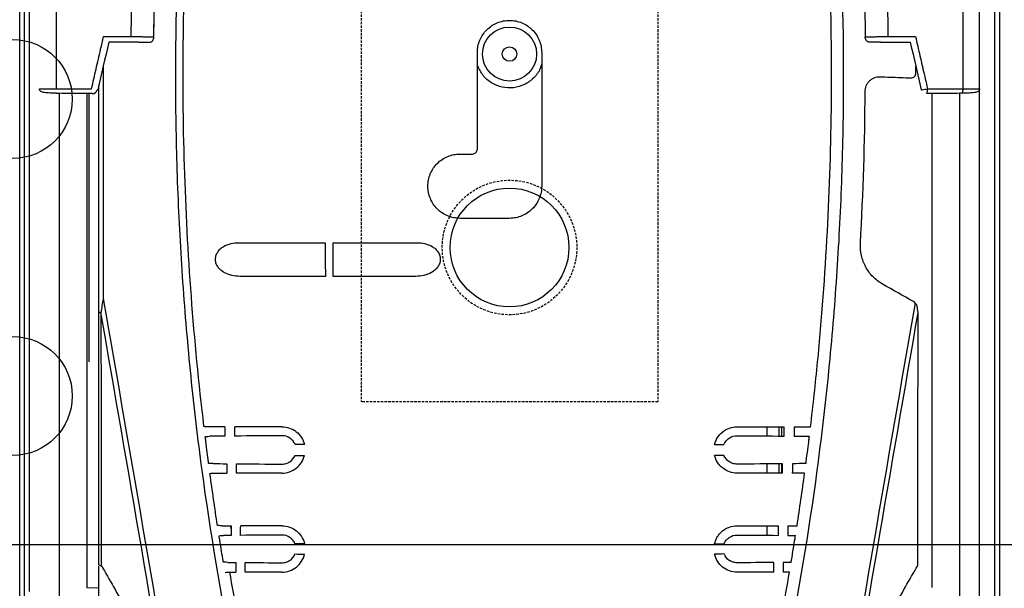
# Model space of a CAD drawing. Units: millimetres. Extents: x -3402 to 8400, y 0 to 6290.
# Drawn here: x 1625 to 1725, y 3971 to 4029 of the extents above; entities that cross this region are included whole.
import ezdxf
from ezdxf.enums import TextEntityAlignment as Align

# ---------------------------------------------------------------- set-up
doc = ezdxf.new("R2010")
doc.units = ezdxf.units.MM
doc.header["$MEASUREMENT"] = 0
doc.linetypes.add('DASHED2', pattern=[0.375, 0.25, -0.125])
for name, color, linetype, lineweight in [('2DE_OBJ_LAMEL-APP', 130, 'Continuous', 25), ('2DE_OBJ_Lamel-DISTR', 255, 'Continuous', 18), ('2DE_TXTNUM', 11, 'Continuous', 9)]:
    doc.layers.add(name, color=color, linetype=linetype, lineweight=lineweight)
doc.layers.add('2DE_TXTPAR', color=41, linetype='Continuous')
doc.layers.add('Zaciski', color=30, linetype='DASHED2')
doc.layers.add('LAM_MONT', color=1, linetype='Continuous', plot=False)
doc.styles.add('CP_ATTR', font='ARIAL.TTF')
doc.styles.add('CP_ELATT', font='ARIAL.TTF')

# ---------------------------------------------------------------- blocks, each defined once
blk = doc.blocks.new('LML_73_81005_01')
at = {"layer": 'LAM_MONT'}
blk.add_circle((0, 0), 6, dxfattribs=at)
blk = doc.blocks.new('2dlam_73-81005-07_5v16m4c')
at = {"layer": 'LAM_MONT'}
blk.add_lwpolyline([(-0.015, 55), (506.985, 55), (506.985, 115), (-0.015, 115)], close=True, dxfattribs=at)
blk.add_blockref('LML_73_81005_01', (253.485, 85))
at = {"linetype": 'ByBlock', "style": 'CP_ATTR', "flags": 9}
for tag, p in [('NUMBER', (0.583, -129.399)), ('GROUP', (0.583, -129.4)), ('ARTICLE', (0.583, -129.401)), ('ORDER-NO', (0.583, -129.403)), ('PRODUCER', (0.583, -129.404)), ('NAME', (0.583, -129.397)), ('TAG', (0.588, -129.397)), ('CHARACTER', (0.588, -129.401)), ('POWER', (0.589, -129.403)), ('VOLTAGE', (0.589, -129.404)), ('OTHER', (0.59, -129.399))]:
    blk.add_attdef(tag, text='', height=0.0005, dxfattribs=at).set_placement(p, align=Align.MIDDLE_LEFT)
blk = doc.blocks.new('2dlam_73-81661-07_jvt4jf')
at = {"layer": 'LAM_MONT'}
for centre in [(130, -387.369), (130, -417.369)]:
    blk.add_circle(centre, 6, dxfattribs=at)
at = {"linetype": 'ByBlock', "style": 'CP_ATTR', "flags": 9}
for tag, p in [('NAME', (-0.092, -0.018)), ('NUMBER', (-0.092, -0.018)), ('GROUP', (-0.092, -0.018)), ('ARTICLE', (-0.092, -0.018)), ('TEMPERATURE', (-0.092, -0.018)), ('FLOW', (-0.092, -0.018)), ('CHARACTER', (-0.092, -0.018)), ('PRODUCT-TYPE', (-0.092, -0.019)), ('ORDER-NO', (-0.092, -0.019)), ('PRODUCER', (-0.092, -0.019)), ('PN', (-0.091, -0.018)), ('OTHER', (-0.091, -0.018)), ('DN', (-0.091, -0.019)), ('VOLTAGE', (-0.091, -0.019)), ('POWER', (-0.091, -0.019))]:
    blk.add_attdef(tag, text='', height=0.00005, dxfattribs=at).set_placement(p, align=Align.MIDDLE_LEFT)
blk = doc.blocks.new('2dapa_ars26v_apa-04_f6pa639')
for p, q in [((49.5, 276.878), (49.5, -240.122)), ((-49, -85.658), (-49, 89.247)), ((49, 89.247), (49, -85.651)), ((47.5, -35.516), (47.5, 83.978)), ((-45.828, 82.884), (-45.828, 16.044)), ((45.827, 16.044), (45.827, 82.884)), ((-48.5, -34.751), (-48.5, 74.342)), ((-49.5, -55.122), (-49.5, 54.878)), ((49.5, 54.878), (49.5, -55.122)), ((-35.945, 21.244), (-35.885, 25.652)), ((-47.5, 16.044), (-42.239, 16.044)), ((42.239, 16.044), (47.5, 16.044)), ((-45.5, 15.576), (-45.5, -36.679)), ((-42.164, 15.544), (-44.458, 15.544)), ((-42.7, 15.544), (-42.7, -34.399)), ((-42.5, 15.544), (-42.5, -11.539)), ((44.458, 15.544), (42.163, 15.544)), ((42.7, -34.35), (42.7, 15.544)), ((45.5, -36.679), (45.5, 15.576)), ((26.027, -19.039), (26.027, -18.113)), ((27.221, -18.113), (27.221, -19.048)), ((27.477, -18.113), (27.477, -19.05)), ((26.027, -22.797), (26.027, -21.864)), ((27.221, -21.855), (27.221, -22.797)), ((27.477, -21.853), (27.477, -22.797)), ((26.027, -29.072), (26.027, -28.113)), ((-41.5, -34.402), (-42.7, -34.399))]:
    blk.add_line(p, q)
for radius in [2.732, 0.733]:
    blk.add_circle((0, 19.542), radius)
for centre, radius, start, end in [((-42.164, 16.043), 0.5, 270.00706, 346.96649), ((41.05, 20.508), 4.62, 277.7907, 284.90828), ((41.354, 15.921), 0.894, 334.98562, 7.85742), ((44.198, 15.985), 1.63, 345.8761, 2.04545), ((47, 16.044), 0.5, 344.74691, 0), ((-41.324, -6.244), 0.32, 236.70399, 274.83136), ((-41.291, -31.718), 0.413, 239.60306, 275.22522)]:
    blk.add_arc(centre, radius, start, end)
for points, knots in [([(-38.233, 21.31), (-38.218, 22.454), (-38.203, 23.599), (-38.187, 24.743), (-38.115, 30.076), (-38.043, 35.409), (-37.972, 40.742), (-37.779, 55.053), (-37.586, 69.364), (-37.393, 83.676)], [0.00056632, 0.00056632, 0.00056632, 0.00056632, 0.004, 0.004, 0.004, 0.02, 0.02, 0.02, 0.06293794, 0.06293794, 0.06293794, 0.06293794]), ([(37.393, 83.676), (37.411, 82.342), (37.429, 81.009), (37.447, 79.676), (37.519, 74.343), (37.59, 69.01), (37.662, 63.678), (37.853, 49.555), (38.043, 35.432), (38.233, 21.31)], [0, 0, 0, 0, 0.004, 0.004, 0.004, 0.02, 0.02, 0.02, 0.06237162, 0.06237162, 0.06237162, 0.06237162]), ([(35.595, 47.299), (35.684, 40.639), (35.773, 33.978), (35.863, 27.317), (35.89, 25.294), (35.917, 23.27), (35.944, 21.246)], [0, 0, 0, 0, 0.01998391, 0.01998391, 0.01998391, 0.02605544, 0.02605544, 0.02605544, 0.02605544]), ([(-27.936, -41.276), (-29.179, -35.042), (-30.222, -28.777), (-31.489, -19.331), (-31.862, -16.173), (-32.506, -9.851), (-32.778, -6.686), (-33.221, -0.349), (-33.393, 2.823), (-33.635, 9.176), (-33.705, 12.355), (-33.766, 21.886), (-33.604, 28.238), (-33.241, 34.586)], [0, 0, 0, 0, 0.25, 0.25, 0.375, 0.375, 0.5, 0.5, 0.625, 0.625, 0.75, 0.75, 1, 1, 1, 1]), ([(-30.878, -18.075), (-31.397, -13.709), (-31.823, -9.334), (-32.48, -0.564), (-32.711, 3.827), (-32.982, 12.617), (-33.02, 17.014), (-32.903, 25.808), (-32.748, 30.204), (-32.496, 34.594)], [0, 0, 0, 0, 0.25, 0.25, 0.5, 0.5, 0.75, 0.75, 1, 1, 1, 1]), ([(33.241, 34.586), (33.604, 28.238), (33.765, 21.886), (33.705, 12.353), (33.634, 9.173), (33.392, 2.822), (33.221, -0.35), (32.778, -6.687), (32.506, -9.852), (31.861, -16.175), (31.489, -19.333), (30.222, -28.778), (29.178, -35.042), (27.936, -41.276)], [0, 0, 0, 0, 0.25, 0.25, 0.375, 0.375, 0.5, 0.5, 0.625, 0.625, 0.75, 0.75, 1, 1, 1, 1]), ([(30.422, -18.114), (30.682, -15.93), (30.921, -13.744), (31.347, -9.367), (31.536, -7.176), (32.03, -0.597), (32.263, 3.795), (32.671, 16.985), (32.555, 25.787), (32.05, 34.571)], [0, 0, 0, 0, 0.125, 0.125, 0.25, 0.25, 0.5, 0.5, 1, 1, 1, 1]), ([(-3.25, 19.694), (-3.25, 19.909), (-3.229, 20.12), (-3.147, 20.535), (-3.084, 20.742), (-2.921, 21.135), (-2.821, 21.322), (-2.585, 21.675), (-2.448, 21.843), (-2.148, 22.142), (-1.985, 22.277), (-1.629, 22.515), (-1.44, 22.616), (-1.049, 22.778), (-0.844, 22.84), (-0.425, 22.924), (-0.214, 22.944), (0.21, 22.944), (0.425, 22.923), (0.842, 22.841), (1.044, 22.779), (1.438, 22.617), (1.628, 22.515), (1.98, 22.28), (2.145, 22.146), (2.448, 21.843), (2.583, 21.678), (2.818, 21.326), (2.92, 21.136), (3.083, 20.743), (3.145, 20.54), (3.228, 20.124), (3.25, 19.909), (3.25, 19.694)], [0, 0, 0, 0, 0.0625, 0.0625, 0.125, 0.125, 0.1875, 0.1875, 0.25, 0.25, 0.3125, 0.3125, 0.375, 0.375, 0.4375, 0.4375, 0.5, 0.5, 0.5625, 0.5625, 0.625, 0.625, 0.6875, 0.6875, 0.75, 0.75, 0.8125, 0.8125, 0.875, 0.875, 0.9375, 0.9375, 1, 1, 1, 1]), ([(-42.239, 16.044), (-42.086, 16.705), (-41.933, 17.365), (-41.781, 18.026), (-41.628, 18.687), (-41.475, 19.348), (-41.322, 20.009), (-41.222, 20.443), (-41.121, 20.876), (-41.021, 21.31)], [0, 0, 0, 0, 0.002036375, 0.002036375, 0.002036375, 0.004072751, 0.004072751, 0.004072751, 0.005408464, 0.005408464, 0.005408464, 0.005408464]), ([(-41.021, 21.31), (-40.864, 21.31), (-40.708, 21.31), (-40.551, 21.31), (-39.779, 21.31), (-39.006, 21.31), (-38.233, 21.31)], [0, 0, 0, 0, 0.000475416, 0.000475416, 0.000475416, 0.002816171, 0.002816171, 0.002816171, 0.002816171]), ([(-38.233, 21.31), (-38.094, 21.309), (-37.955, 21.309), (-37.678, 21.307), (-37.538, 21.305), (-37.271, 21.302), (-37.142, 21.3), (-36.895, 21.296), (-36.779, 21.294), (-36.567, 21.289), (-36.469, 21.287), (-36.297, 21.282), (-36.224, 21.279), (-36.102, 21.273), (-36.053, 21.271), (-35.986, 21.265), (-35.967, 21.262), (-35.962, 21.259)], [0, 0, 0, 0, 0.125, 0.125, 0.25, 0.25, 0.375, 0.375, 0.5, 0.5, 0.625, 0.625, 0.75, 0.75, 0.875, 0.875, 1, 1, 1, 1]), ([(-36.429, 20.74), (-36.348, 20.74), (-36.271, 20.76), (-36.143, 20.826), (-36.093, 20.871), (-35.975, 21.018), (-35.942, 21.132), (-35.945, 21.246)], [0, 0, 0, 0, 0.25, 0.25, 0.5, 0.5, 1, 1, 1, 1]), ([(36.428, 20.74), (36.347, 20.74), (36.271, 20.76), (36.143, 20.826), (36.092, 20.871), (35.975, 21.018), (35.942, 21.132), (35.944, 21.246)], [0, 0, 0, 0, 0.25, 0.25, 0.5, 0.5, 1, 1, 1, 1]), ([(35.962, 21.259), (35.967, 21.262), (35.986, 21.265), (36.054, 21.271), (36.101, 21.273), (36.285, 21.282), (36.459, 21.287), (36.779, 21.294), (36.894, 21.296), (37.139, 21.3), (37.271, 21.302), (37.67, 21.307), (37.955, 21.309), (38.233, 21.31)], [0, 0, 0, 0, 0.125, 0.125, 0.25, 0.25, 0.5, 0.5, 0.625, 0.625, 0.75, 0.75, 1, 1, 1, 1]), ([(38.233, 21.31), (39.006, 21.31), (39.779, 21.31), (40.551, 21.31), (40.707, 21.31), (40.864, 21.31), (41.021, 21.31)], [0, 0, 0, 0, 0.002340753, 0.002340753, 0.002340753, 0.002816147, 0.002816147, 0.002816147, 0.002816147]), ([(41.021, 21.31), (41.096, 20.985), (41.171, 20.661), (41.246, 20.336), (41.396, 19.687), (41.546, 19.038), (41.696, 18.389), (41.724, 18.268), (41.752, 18.147), (41.78, 18.026), (41.933, 17.365), (42.086, 16.705), (42.239, 16.044)], [0, 0, 0, 0, 0.001, 0.001, 0.001, 0.003, 0.003, 0.003, 0.003372089, 0.003372089, 0.003372089, 0.005408464, 0.005408464, 0.005408464, 0.005408464]), ([(-41.069, 18.28), (-41.069, 16.706), (-41.069, 8.889), (-41.069, 1.072), (-41.069, -5.17)], [0, 0, 0, 0, 0.2013232, 1, 1, 1, 1]), ([(3.218, 18.507), (3.184, 18.364), (3.061, 17.845), (2.473, 17.097), (1.54, 16.405), (0.411, 16.075), (-0.761, 16.133), (-1.841, 16.579), (-2.734, 17.344), (-3.058, 18.038), (-3.219, 18.381)], [0, 0, 0, 0, 0.0520346, 0.1879297, 0.3237786, 0.4596029, 0.5954313, 0.731289, 0.867189, 1, 1, 1, 1]), ([(35.935, 15.749), (35.936, 15.949), (35.974, 16.145), (36.085, 16.421), (36.131, 16.508), (36.238, 16.673), (36.301, 16.751), (36.44, 16.891), (36.515, 16.953), (36.68, 17.063), (36.768, 17.109), (37.041, 17.218), (37.24, 17.253), (37.438, 17.246)], [0, 0, 0, 0, 0.25, 0.25, 0.375, 0.375, 0.5, 0.5, 0.625, 0.625, 0.75, 0.75, 1, 1, 1, 1]), ([(37.438, 17.246), (37.768, 17.235), (38.099, 17.224), (38.429, 17.212), (39.142, 17.188), (39.855, 17.162), (40.567, 17.136)], [0, 0, 0, 0, 0.001000001, 0.001000001, 0.001000001, 0.00315817, 0.00315817, 0.00315817, 0.00315817]), ([(40.567, 17.136), (40.7, 17.131), (40.831, 17.184), (41.016, 17.371), (41.068, 17.503), (41.068, 17.636)], [0, 0, 0, 0, 0.5, 0.5, 1, 1, 1, 1]), ([(-45.779, 15.588), (-46.011, 15.59), (-46.231, 15.595), (-46.642, 15.614), (-46.825, 15.628), (-47.136, 15.673), (-47.26, 15.703), (-47.394, 15.777), (-47.429, 15.805), (-47.466, 15.864), (-47.476, 15.887), (-47.487, 15.93), (-47.49, 15.946), (-47.495, 15.987), (-47.496, 16.014), (-47.497, 16.044)], [0, 0, 0, 0, 0.25, 0.25, 0.5, 0.5, 0.75, 0.75, 0.875, 0.875, 0.9375, 0.9375, 0.96875, 0.96875, 1, 1, 1, 1]), ([(-41.677, 15.931), (-41.668, 15.931), (-41.659, 15.931), (-41.65, 15.931), (-41.637, 15.931), (-41.624, 15.931), (-41.611, 15.931)], [0, 0, 0, 0, 0.001, 0.001, 0.001, 0.00245859, 0.00245859, 0.00245859, 0.00245859]), ([(41.61, 15.931), (41.619, 15.931), (41.628, 15.931), (41.637, 15.931), (41.65, 15.931), (41.663, 15.931), (41.677, 15.931)], [0, 0, 0, 0, 0.001, 0.001, 0.001, 0.00245859, 0.00245859, 0.00245859, 0.00245859]), ([(47.496, 16.044), (47.496, 16.014), (47.494, 15.987), (47.49, 15.946), (47.487, 15.93), (47.476, 15.886), (47.466, 15.864), (47.428, 15.805), (47.393, 15.777), (47.26, 15.703), (47.136, 15.673), (46.823, 15.628), (46.64, 15.614), (46.229, 15.595), (46.011, 15.59), (45.779, 15.588)], [0, 0, 0, 0, 0.03125, 0.03125, 0.0625, 0.0625, 0.125, 0.125, 0.25, 0.25, 0.5, 0.5, 0.75, 0.75, 1, 1, 1, 1]), ([(-5, 2.944), (-5.215, 2.944), (-5.426, 2.965), (-5.841, 3.048), (-6.048, 3.11), (-6.441, 3.274), (-6.628, 3.373), (-6.981, 3.609), (-7.148, 3.746), (-7.448, 4.046), (-7.583, 4.21), (-7.821, 4.565), (-7.921, 4.754), (-8.084, 5.146), (-8.146, 5.35), (-8.229, 5.77), (-8.25, 5.981), (-8.25, 6.405), (-8.229, 6.62), (-8.146, 7.037), (-8.085, 7.239), (-7.922, 7.633), (-7.821, 7.823), (-7.585, 8.175), (-7.451, 8.339), (-7.148, 8.643), (-6.984, 8.778), (-6.632, 9.013), (-6.442, 9.115), (-6.048, 9.278), (-5.846, 9.34), (-5.43, 9.423), (-5.215, 9.444), (-5, 9.444)], [0, 0, 0, 0, 0.0625, 0.0625, 0.125, 0.125, 0.1875, 0.1875, 0.25, 0.25, 0.3125, 0.3125, 0.375, 0.375, 0.4375, 0.4375, 0.5, 0.5, 0.5625, 0.5625, 0.625, 0.625, 0.6875, 0.6875, 0.75, 0.75, 0.8125, 0.8125, 0.875, 0.875, 0.9375, 0.9375, 1, 1, 1, 1]), ([(-3.75, 9.444), (-3.618, 9.444), (-3.489, 9.499), (-3.305, 9.683), (-3.25, 9.812), (-3.25, 9.944)], [0, 0, 0, 0, 0.5, 0.5, 1, 1, 1, 1]), ([(3.25, 6.194), (3.25, 5.98), (3.229, 5.769), (3.146, 5.354), (3.084, 5.147), (2.921, 4.754), (2.821, 4.567), (2.586, 4.214), (2.449, 4.047), (2.149, 3.747), (1.986, 3.613), (1.631, 3.375), (1.442, 3.274), (1.051, 3.112), (0.847, 3.049), (0.427, 2.965), (0.214, 2.944), (0, 2.944)], [0, 0, 0, 0, 0.125, 0.125, 0.25, 0.25, 0.375, 0.375, 0.5, 0.5, 0.625, 0.625, 0.75, 0.75, 0.875, 0.875, 1, 1, 1, 1]), ([(-27.262, -2.915), (-27.536, -2.915), (-27.809, -2.888), (-28.34, -2.765), (-28.595, -2.672), (-28.952, -2.466), (-29.064, -2.388), (-29.27, -2.211), (-29.365, -2.109), (-29.526, -1.887), (-29.592, -1.765), (-29.686, -1.507), (-29.713, -1.37), (-29.722, -1.097), (-29.704, -0.96), (-29.626, -0.696), (-29.567, -0.573), (-29.416, -0.342), (-29.327, -0.239), (-29.127, -0.055), (-29.015, 0.027), (-28.666, 0.237), (-28.406, 0.334), (-27.881, 0.458), (-27.612, 0.486), (-27.339, 0.486)], [0, 0, 0, 0, 0.125, 0.125, 0.25, 0.25, 0.3125, 0.3125, 0.375, 0.375, 0.4375, 0.4375, 0.5, 0.5, 0.5625, 0.5625, 0.625, 0.625, 0.6875, 0.6875, 0.75, 0.75, 0.875, 0.875, 1, 1, 1, 1]), ([(-18.616, 0.486), (-18.616, -0.078), (-18.615, -0.642), (-18.615, -1.206), (-18.614, -1.776), (-18.613, -2.346), (-18.613, -2.915)], [0, 0, 0, 0, 0.001691876, 0.001691876, 0.001691876, 0.003401982, 0.003401982, 0.003401982, 0.003401982]), ([(-17.813, -2.915), (-17.814, -2.346), (-17.814, -1.776), (-17.815, -1.206), (-17.815, -0.642), (-17.816, -0.078), (-17.817, 0.486)], [0, 0, 0, 0, 0.001710109, 0.001710109, 0.001710109, 0.003401983, 0.003401983, 0.003401983, 0.003401983]), ([(-9.386, 0.486), (-9.112, 0.486), (-8.837, 0.457), (-8.306, 0.331), (-8.049, 0.235), (-7.696, 0.022), (-7.586, -0.058), (-7.385, -0.244), (-7.294, -0.349), (-7.144, -0.578), (-7.084, -0.705), (-7.008, -0.967), (-6.99, -1.107), (-7, -1.379), (-7.028, -1.516), (-7.123, -1.773), (-7.19, -1.894), (-7.433, -2.226), (-7.65, -2.404), (-8.123, -2.673), (-8.385, -2.768), (-8.913, -2.888), (-9.182, -2.915), (-9.456, -2.915)], [0, 0, 0, 0, 0.125, 0.125, 0.25, 0.25, 0.3125, 0.3125, 0.375, 0.375, 0.4375, 0.4375, 0.5, 0.5, 0.5625, 0.5625, 0.625, 0.625, 0.75, 0.75, 0.875, 0.875, 1, 1, 1, 1]), ([(37.707, -3.713), (37.346, -3.508), (37.021, -3.259), (36.587, -2.818), (36.451, -2.659), (36.205, -2.327), (36.095, -2.154), (35.898, -1.792), (35.812, -1.603), (35.666, -1.213), (35.607, -1.015), (35.472, -0.413), (35.438, 0.006), (35.461, 0.423)], [0, 0, 0, 0, 0.25, 0.25, 0.375, 0.375, 0.5, 0.5, 0.625, 0.625, 0.75, 0.75, 1, 1, 1, 1]), ([(-41.069, -5.17), (-41.107, -5.405), (-41.146, -5.638), (-41.222, -6.103), (-41.26, -6.335), (-41.297, -6.563)], [0, 0, 0, 0, 0.5, 0.5, 1, 1, 1, 1]), ([(41.191, -5.919), (41.181, -5.858), (41.153, -5.803), (41.08, -5.707), (41.036, -5.666), (40.988, -5.628)], [0, 0, 0, 0, 0.5, 0.5, 1, 1, 1, 1]), ([(-41.5, -32.074), (-41.5, -27.815), (-41.5, -23.554), (-41.5, -15.032), (-41.5, -10.77), (-41.5, -6.511)], [0, 0, 0, 0, 0.5, 0.5, 1, 1, 1, 1]), ([(-41.297, -6.563), (-41.284, -10.822), (-41.276, -15.085), (-41.263, -23.609), (-41.258, -27.87), (-41.254, -32.129)], [0, 0, 0, 0, 0.5, 0.5, 1, 1, 1, 1]), ([(41.254, -32.129), (41.258, -27.87), (41.262, -23.609), (41.276, -15.085), (41.284, -10.822), (41.297, -6.563)], [0, 0, 0, 0, 0.5, 0.5, 1, 1, 1, 1]), ([(-30.422, -18.114), (-30.544, -18.114), (-30.659, -18.11), (-30.825, -18.096), (-30.874, -18.086), (-30.878, -18.075)], [0, 0, 0, 0, 0.5, 0.5, 1, 1, 1, 1]), ([(-22.999, -18.113), (-22.737, -18.113), (-22.482, -18.156), (-21.986, -18.327), (-21.758, -18.452), (-21.346, -18.776), (-21.171, -18.968), (-20.887, -19.41), (-20.784, -19.649), (-20.723, -19.905)], [0, 0, 0, 0, 0.25, 0.25, 0.5, 0.5, 0.75, 0.75, 1, 1, 1, 1]), ([(20.722, -19.905), (20.784, -19.65), (20.887, -19.41), (21.17, -18.969), (21.345, -18.776), (21.756, -18.453), (21.985, -18.328), (22.479, -18.157), (22.737, -18.113), (22.999, -18.113)], [0, 0, 0, 0, 0.25, 0.25, 0.5, 0.5, 0.75, 0.75, 1, 1, 1, 1]), ([(-30.752, -19.116), (-30.751, -19.106), (-30.704, -19.095), (-30.541, -19.08), (-30.427, -19.075), (-30.306, -19.074)], [0, 0, 0, 0, 0.5, 0.5, 1, 1, 1, 1]), ([(-30.411, -21.79), (-30.427, -21.668), (-30.443, -21.547), (-30.459, -21.425), (-30.502, -21.099), (-30.544, -20.774), (-30.585, -20.448), (-30.637, -20.042), (-30.688, -19.635), (-30.738, -19.229), (-30.742, -19.191), (-30.747, -19.154), (-30.752, -19.116)], [0.000167161, 0.000167161, 0.000167161, 0.000167161, 0.000535394, 0.000535394, 0.000535394, 0.00152087, 0.00152087, 0.00152087, 0.002749447, 0.002749447, 0.002749447, 0.00286305, 0.00286305, 0.00286305, 0.00286305]), ([(-21.662, -19.91), (-21.716, -19.777), (-21.788, -19.655), (-21.969, -19.434), (-22.075, -19.337), (-22.43, -19.1), (-22.714, -19.015), (-23, -19.016)], [0, 0, 0, 0, 0.25, 0.25, 0.5, 0.5, 1, 1, 1, 1]), ([(21.661, -19.91), (21.716, -19.777), (21.788, -19.655), (21.969, -19.434), (22.075, -19.337), (22.429, -19.1), (22.713, -19.015), (23, -19.016)], [0, 0, 0, 0, 0.25, 0.25, 0.5, 0.5, 1, 1, 1, 1]), ([(29.953, -21.833), (29.962, -21.761), (29.972, -21.689), (29.981, -21.618), (30.035, -21.213), (30.087, -20.807), (30.139, -20.402), (30.181, -20.076), (30.221, -19.751), (30.262, -19.425), (30.276, -19.308), (30.291, -19.191), (30.305, -19.074)], [0.000124227, 0.000124227, 0.000124227, 0.000124227, 0.000340715, 0.000340715, 0.000340715, 0.001567605, 0.001567605, 0.001567605, 0.002551862, 0.002551862, 0.002551862, 0.002906229, 0.002906229, 0.002906229, 0.002906229]), ([(-29.953, -21.833), (-30.076, -21.831), (-30.19, -21.827), (-30.358, -21.811), (-30.408, -21.801), (-30.411, -21.79)], [0, 0, 0, 0, 0.5, 0.5, 1, 1, 1, 1]), ([(-23, -21.886), (-22.857, -21.887), (-22.717, -21.867), (-22.445, -21.786), (-22.315, -21.725), (-21.962, -21.491), (-21.773, -21.263), (-21.664, -20.998)], [0, 0, 0, 0, 0.25, 0.25, 0.5, 0.5, 1, 1, 1, 1]), ([(-22.999, -22.797), (-22.736, -22.797), (-22.481, -22.754), (-21.985, -22.582), (-21.758, -22.458), (-21.345, -22.134), (-21.17, -21.942), (-20.887, -21.5), (-20.784, -21.258), (-20.722, -21.003)], [0, 0, 0, 0, 0.25, 0.25, 0.5, 0.5, 0.75, 0.75, 1, 1, 1, 1]), ([(22.999, -22.797), (22.736, -22.797), (22.48, -22.754), (21.984, -22.582), (21.756, -22.458), (21.344, -22.133), (21.169, -21.94), (20.886, -21.499), (20.783, -21.259), (20.722, -21.003)], [0, 0, 0, 0, 0.25, 0.25, 0.5, 0.5, 0.75, 0.75, 1, 1, 1, 1]), ([(23, -21.886), (22.857, -21.887), (22.717, -21.867), (22.445, -21.786), (22.315, -21.725), (21.961, -21.491), (21.773, -21.263), (21.664, -20.998)], [0, 0, 0, 0, 0.25, 0.25, 0.5, 0.5, 1, 1, 1, 1]), ([(-30.271, -22.836), (-30.271, -22.825), (-30.224, -22.815), (-30.06, -22.801), (-29.946, -22.797), (-29.824, -22.797)], [0, 0, 0, 0, 0.5, 0.5, 1, 1, 1, 1]), ([(-29.054, -28.113), (-29.176, -28.113), (-29.292, -28.11), (-29.46, -28.095), (-29.51, -28.086), (-29.514, -28.075)], [0, 0, 0, 0, 0.5, 0.5, 1, 1, 1, 1]), ([(-22.999, -28.113), (-23.593, -28.113), (-24.186, -28.113), (-24.78, -28.113), (-25.536, -28.113), (-26.293, -28.113), (-27.049, -28.113), (-27.089, -28.113), (-27.129, -28.113), (-27.169, -28.113)], [0, 0, 0, 0, 0.001786394, 0.001786394, 0.001786394, 0.004063589, 0.004063589, 0.004063589, 0.004184887, 0.004184887, 0.004184887, 0.004184887]), ([(-22.999, -28.113), (-22.734, -28.113), (-22.476, -28.157), (-21.975, -28.332), (-21.746, -28.459), (-21.331, -28.79), (-21.156, -28.986), (-20.874, -29.436), (-20.774, -29.679), (-20.715, -29.938)], [0, 0, 0, 0, 0.25, 0.25, 0.5, 0.5, 0.75, 0.75, 1, 1, 1, 1]), ([(20.715, -29.938), (20.744, -29.809), (20.784, -29.682), (20.884, -29.44), (20.944, -29.324), (21.084, -29.1), (21.164, -28.993), (21.339, -28.798), (21.434, -28.708), (21.64, -28.543), (21.751, -28.469), (21.98, -28.342), (22.1, -28.289), (22.473, -28.158), (22.734, -28.113), (22.999, -28.113)], [0, 0, 0, 0, 0.125, 0.125, 0.25, 0.25, 0.375, 0.375, 0.5, 0.5, 0.625, 0.625, 0.75, 0.75, 1, 1, 1, 1]), ([(-29.349, -29.137), (-29.348, -29.126), (-29.302, -29.116), (-29.138, -29.1), (-29.023, -29.095), (-28.901, -29.094)], [0, 0, 0, 0, 0.5, 0.5, 1, 1, 1, 1]), ([(-28.923, -31.768), (-28.941, -31.658), (-28.96, -31.548), (-28.978, -31.438), (-29.033, -31.107), (-29.087, -30.777), (-29.14, -30.446), (-29.205, -30.042), (-29.27, -29.639), (-29.333, -29.235), (-29.339, -29.202), (-29.344, -29.17), (-29.349, -29.137)], [0.000190149, 0.000190149, 0.000190149, 0.000190149, 0.000525001, 0.000525001, 0.000525001, 0.001530635, 0.001530635, 0.001530635, 0.002757146, 0.002757146, 0.002757146, 0.002856591, 0.002856591, 0.002856591, 0.002856591]), ([(-21.684, -29.944), (-21.736, -29.811), (-21.806, -29.689), (-21.982, -29.468), (-22.086, -29.371), (-22.436, -29.133), (-22.716, -29.047), (-23, -29.049)], [0, 0, 0, 0, 0.25, 0.25, 0.5, 0.5, 1, 1, 1, 1]), ([(21.684, -29.944), (21.736, -29.811), (21.805, -29.689), (21.982, -29.468), (22.086, -29.371), (22.435, -29.133), (22.716, -29.047), (23, -29.049)], [0, 0, 0, 0, 0.25, 0.25, 0.5, 0.5, 1, 1, 1, 1]), ([(28.46, -31.811), (28.472, -31.739), (28.484, -31.668), (28.496, -31.596), (28.563, -31.193), (28.629, -30.79), (28.694, -30.387), (28.748, -30.057), (28.8, -29.726), (28.853, -29.396), (28.869, -29.295), (28.885, -29.195), (28.901, -29.094)], [0.000147067, 0.000147067, 0.000147067, 0.000147067, 0.000364283, 0.000364283, 0.000364283, 0.001590378, 0.001590378, 0.001590378, 0.002594781, 0.002594781, 0.002594781, 0.002900028, 0.002900028, 0.002900028, 0.002900028]), ([(-28.46, -31.811), (-28.583, -31.81), (-28.699, -31.805), (-28.868, -31.789), (-28.919, -31.779), (-28.923, -31.768)], [0, 0, 0, 0, 0.5, 0.5, 1, 1, 1, 1]), ([(-23, -31.852), (-22.859, -31.853), (-22.72, -31.832), (-22.451, -31.751), (-22.323, -31.69), (-21.975, -31.455), (-21.791, -31.227), (-21.687, -30.964)], [0, 0, 0, 0, 0.25, 0.25, 0.5, 0.5, 1, 1, 1, 1]), ([(-22.999, -32.797), (-22.733, -32.797), (-22.475, -32.753), (-21.974, -32.577), (-21.745, -32.451), (-21.33, -32.119), (-21.156, -31.924), (-20.874, -31.474), (-20.773, -31.228), (-20.714, -30.97)], [0, 0, 0, 0, 0.25, 0.25, 0.5, 0.5, 0.75, 0.75, 1, 1, 1, 1]), ([(22.999, -32.797), (22.733, -32.797), (22.475, -32.753), (21.973, -32.577), (21.744, -32.45), (21.329, -32.118), (21.154, -31.923), (20.873, -31.472), (20.773, -31.229), (20.714, -30.97)], [0, 0, 0, 0, 0.25, 0.25, 0.5, 0.5, 0.75, 0.75, 1, 1, 1, 1]), ([(23, -31.852), (22.858, -31.853), (22.72, -31.832), (22.451, -31.751), (22.323, -31.69), (21.974, -31.455), (21.791, -31.227), (21.687, -30.964)], [0, 0, 0, 0, 0.25, 0.25, 0.5, 0.5, 1, 1, 1, 1]), ([(-41.5, -35.822), (-41.5, -34.914), (-41.5, -33.731), (-41.5, -32.546), (-41.5, -32.207)], [0, 0, 0, 0, 0.713217, 1, 1, 1, 1]), ([(-28.744, -32.836), (-28.743, -32.825), (-28.696, -32.815), (-28.532, -32.801), (-28.416, -32.797), (-28.294, -32.797)], [0, 0, 0, 0, 0.5, 0.5, 1, 1, 1, 1]), ([(26.72, -32.797), (26.675, -32.797), (26.63, -32.797), (26.585, -32.797), (25.988, -32.797), (25.39, -32.797), (24.792, -32.797), (24.195, -32.797), (23.597, -32.797), (22.999, -32.797)], [-0.000135301, -0.000135301, -0.000135301, -0.000135301, 0, 0, 0, 0.001799279, 0.001799279, 0.001799279, 0.003598622, 0.003598622, 0.003598622, 0.003598622])]:
    blk.add_open_spline(points, degree=3, knots=knots)
for points, degree in [([(-35.945, 21.246), (-35.886, 25.639)], 1), ([(-35.962, 21.259), (-35.956, 21.255), (-35.951, 21.251), (-35.945, 21.246)], 3), ([(35.944, 21.246), (35.95, 21.251), (35.956, 21.255), (35.962, 21.259)], 3), ([(-40.5, 20.744), (-40.87, 19.139), (-41.241, 17.534), (-41.611, 15.931)], 3), ([(-37.497, 20.744), (-38.499, 20.744), (-39.5, 20.744), (-40.5, 20.744)], 3), ([(-37.497, 20.744), (-37.149, 20.742), (-36.8, 20.741), (-36.451, 20.74)], 3), ([(36.428, 20.74), (36.436, 20.74), (36.443, 20.74), (36.451, 20.74)], 3), ([(37.497, 20.744), (37.148, 20.742), (36.8, 20.741), (36.451, 20.74)], 3), ([(37.497, 20.744), (38.499, 20.744), (39.499, 20.744), (40.499, 20.744)], 3), ([(40.499, 20.744), (40.87, 19.139), (41.24, 17.534), (41.61, 15.931)], 3), ([(-3.25, 9.944), (-3.25, 13.194), (-3.25, 16.444), (-3.25, 19.694)], 3), ([(3.25, 19.694), (3.25, 15.194), (3.25, 10.694), (3.25, 6.194)], 3), ([(41.068, 17.636), (41.068, 18.28)], 1), ([(-41.5, -5.159), (-41.5, 16.41)], 1), ([(-45.779, 15.588), (-45.687, 15.587), (-45.594, 15.582), (-45.5, 15.576)], 3), ([(-44.458, 15.544), (-44.806, 15.544), (-45.153, 15.552), (-45.5, 15.576)], 3), ([(35.461, 0.423), (35.749, 5.528), (35.907, 10.636), (35.935, 15.749)], 3), ([(45.5, 15.576), (45.153, 15.552), (44.805, 15.544), (44.458, 15.544)], 3), ([(45.779, 15.588), (45.687, 15.587), (45.594, 15.582), (45.5, 15.576)], 3), ([(-5, 9.444), (-4.584, 9.444), (-4.167, 9.444), (-3.75, 9.444)], 3), ([(0, 2.944), (-1.667, 2.944), (-3.334, 2.944), (-5, 2.944)], 3), ([(-27.339, 0.486), (-24.435, 0.486), (-21.527, 0.486), (-18.616, 0.486)], 3), ([(-17.817, 0.486), (-15.008, 0.486), (-12.198, 0.486), (-9.386, 0.486)], 3), ([(-18.613, -2.915), (-21.499, -2.915), (-24.383, -2.915), (-27.262, -2.915)], 3), ([(-9.456, -2.915), (-12.243, -2.915), (-15.029, -2.915), (-17.813, -2.915)], 3), ([(40.818, -5.468), (39.781, -4.884), (38.744, -4.299), (37.707, -3.713)], 3), ([(-41.5, -6.511), (-41.5, -6.063), (-41.5, -5.611), (-41.5, -5.159)], 3), ([(-41.069, -5.17), (-38.201, -21.537), (-35.397, -37.913), (-32.649, -54.284)], 3), ([(40.988, -5.628), (38.148, -21.842), (35.371, -38.065), (32.649, -54.283)], 3), ([(40.988, -5.628), (40.945, -5.561), (40.887, -5.507), (40.818, -5.468)], 3), ([(41.297, -6.563), (41.262, -6.35), (41.227, -6.135), (41.191, -5.919)], 3), ([(-33.131, -54.356), (-35.798, -38.425), (-38.519, -22.49), (-41.297, -6.563)], 3), ([(33.131, -54.355), (35.798, -38.425), (38.519, -22.489), (41.297, -6.563)], 3), ([(-28.757, -18.113), (-29.313, -18.114), (-29.867, -18.114), (-30.422, -18.114)], 3), ([(-28.757, -18.113), (-28.757, -18.429), (-28.756, -18.745), (-28.755, -19.06)], 3), ([(-27.755, -19.052), (-27.755, -18.739), (-27.754, -18.426), (-27.753, -18.113)], 3), ([(-22.999, -18.113), (-24.585, -18.113), (-26.169, -18.113), (-27.753, -18.113)], 3), ([(22.999, -18.113), (24.584, -18.113), (26.169, -18.113), (27.752, -18.113)], 3), ([(27.755, -19.052), (27.754, -18.739), (27.753, -18.426), (27.752, -18.113)], 3), ([(28.757, -18.113), (28.756, -18.429), (28.755, -18.745), (28.754, -19.06)], 3), ([(28.757, -18.113), (29.312, -18.114), (29.867, -18.114), (30.422, -18.114)], 3), ([(-28.755, -19.06), (-29.272, -19.064), (-29.789, -19.069), (-30.306, -19.074)], 3), ([(-23, -19.016), (-24.586, -19.027), (-26.171, -19.039), (-27.755, -19.052)], 3), ([(23, -19.016), (24.586, -19.027), (26.171, -19.039), (27.755, -19.052)], 3), ([(28.754, -19.06), (29.272, -19.064), (29.789, -19.069), (30.305, -19.074)], 3), ([(-20.723, -19.905), (-21.036, -19.906), (-21.349, -19.908), (-21.662, -19.91)], 3), ([(20.722, -19.905), (21.035, -19.906), (21.348, -19.908), (21.661, -19.91)], 3), ([(-29.953, -21.833), (-29.497, -21.837), (-29.04, -21.84), (-28.582, -21.844)], 3), ([(-28.582, -21.844), (-28.582, -22.162), (-28.581, -22.479), (-28.58, -22.797)], 3), ([(-27.6, -22.797), (-27.599, -22.482), (-27.598, -22.167), (-27.597, -21.852)], 3), ([(-27.597, -21.852), (-26.066, -21.865), (-24.534, -21.876), (-23, -21.886)], 3), ([(-21.664, -20.998), (-21.35, -21), (-21.036, -21.002), (-20.722, -21.003)], 3), ([(21.664, -20.998), (21.35, -21), (21.036, -21.002), (20.722, -21.003)], 3), ([(27.597, -21.852), (26.066, -21.865), (24.533, -21.876), (23, -21.886)], 3), ([(27.6, -22.797), (27.599, -22.482), (27.598, -22.167), (27.597, -21.852)], 3), ([(28.582, -21.844), (28.581, -22.162), (28.58, -22.479), (28.579, -22.797)], 3), ([(29.953, -21.833), (29.496, -21.837), (29.039, -21.84), (28.582, -21.844)], 3), ([(-29.514, -28.075), (-29.781, -26.331), (-30.034, -24.584), (-30.271, -22.836)], 3), ([(-29.824, -22.797), (-29.409, -22.797), (-28.994, -22.797), (-28.58, -22.797)], 3), ([(-22.999, -22.797), (-24.534, -22.797), (-26.068, -22.797), (-27.6, -22.797)], 3), ([(27.6, -22.797), (26.067, -22.797), (24.533, -22.797), (22.999, -22.797)], 3), ([(29.824, -22.797), (29.409, -22.797), (28.994, -22.797), (28.579, -22.797)], 3), ([(29.053, -28.113), (29.325, -26.343), (29.582, -24.571), (29.824, -22.797)], 3), ([(-29.054, -28.113), (-28.743, -28.113), (-28.431, -28.113), (-28.12, -28.113)], 3), ([(-28.119, -28.436), (-28.171, -28.113)], 1), ([(-28.12, -28.113), (-28.119, -28.438), (-28.118, -28.763), (-28.117, -29.088)], 3), ([(-27.173, -29.08), (-27.172, -28.758), (-27.17, -28.436), (-27.169, -28.113)], 3), ([(22.999, -28.113), (24.39, -28.113), (25.78, -28.113), (27.169, -28.113)], 3), ([(27.172, -29.08), (27.171, -28.758), (27.17, -28.436), (27.169, -28.113)], 3), ([(28.12, -28.113), (28.119, -28.438), (28.117, -28.763), (28.116, -29.088)], 3), ([(28.12, -28.113), (28.431, -28.113), (28.742, -28.113), (29.053, -28.113)], 3), ([(-28.117, -29.088), (-28.378, -29.09), (-28.639, -29.092), (-28.901, -29.094)], 3), ([(-23, -29.049), (-24.392, -29.059), (-25.783, -29.069), (-27.173, -29.08)], 3), ([(23, -29.049), (24.392, -29.059), (25.782, -29.069), (27.172, -29.08)], 3), ([(28.116, -29.088), (28.378, -29.09), (28.639, -29.092), (28.901, -29.094)], 3), ([(-20.715, -29.938), (-21.038, -29.94), (-21.361, -29.942), (-21.684, -29.944)], 3), ([(20.715, -29.938), (21.038, -29.94), (21.361, -29.942), (21.684, -29.944)], 3), ([(-28.46, -31.811), (-28.189, -31.813), (-27.918, -31.815), (-27.647, -31.817)], 3), ([(-27.647, -31.817), (-27.646, -32.144), (-27.645, -32.47), (-27.643, -32.797)], 3), ([(-26.72, -32.797), (-26.719, -32.473), (-26.718, -32.149), (-26.716, -31.825)], 3), ([(-26.716, -31.825), (-25.478, -31.834), (-24.24, -31.843), (-23, -31.852)], 3), ([(-21.687, -30.964), (-21.363, -30.966), (-21.039, -30.968), (-20.714, -30.97)], 3), ([(21.687, -30.964), (21.363, -30.966), (21.038, -30.968), (20.714, -30.97)], 3), ([(26.716, -31.825), (25.478, -31.834), (24.239, -31.843), (23, -31.852)], 3), ([(26.72, -32.797), (26.719, -32.473), (26.717, -32.149), (26.716, -31.825)], 3), ([(27.647, -31.817), (27.645, -32.144), (27.644, -32.47), (27.643, -32.797)], 3), ([(28.46, -31.811), (28.189, -31.813), (27.918, -31.815), (27.647, -31.817)], 3), ([(-41.254, -32.129), (-40.425, -33.576), (-39.597, -35.02), (-38.771, -36.462)], 3), ([(-28.294, -32.797), (-27.823, -35.553), (-27.316, -38.302), (-26.77, -41.043)], 3), ([(-28.294, -32.797), (-28.077, -32.797), (-27.86, -32.797), (-27.643, -32.797)], 3), ([(-22.999, -32.797), (-24.24, -32.797), (-25.48, -32.797), (-26.72, -32.797)], 3), ([(26.769, -41.043), (27.316, -38.302), (27.823, -35.553), (28.294, -32.797)], 3), ([(28.294, -32.797), (28.077, -32.797), (27.86, -32.797), (27.643, -32.797)], 3), ([(38.771, -36.462), (39.597, -35.02), (40.425, -33.576), (41.254, -32.129)], 3)]:
    blk.add_open_spline(points, degree=degree)
at = {"layer": 'Zaciski'}
for p, q in [((-15.003, 28.799), (-15.003, -15.584)), ((14.997, 28.799), (14.997, -15.584)), ((14.997, -15.584), (-15.003, -15.584))]:
    blk.add_line(p, q, dxfattribs=at)
blk.add_circle((0, 0), 6.804, dxfattribs=at)
at = {"linetype": 'ByBlock', "style": 'CP_ATTR', "flags": 9}
for tag, p in [('NAME', (-0.092, -0.018)), ('NUMBER', (-0.092, -0.018)), ('GROUP', (-0.092, -0.018)), ('ARTICLE', (-0.092, -0.018)), ('TEMPERATURE', (-0.092, -0.018)), ('FLOW', (-0.092, -0.018)), ('CHARACTER', (-0.092, -0.018)), ('ORDER-NO', (-0.092, -0.019)), ('PRODUCER', (-0.092, -0.019)), ('CURRENT', (-0.092, -0.019)), ('PN', (-0.091, -0.018)), ('OTHER', (-0.091, -0.018)), ('DN', (-0.091, -0.019)), ('VOLTAGE', (-0.091, -0.019)), ('POWER', (-0.091, -0.019))]:
    blk.add_attdef(tag, text='', height=0.00005, dxfattribs=at).set_placement(p, align=Align.MIDDLE_LEFT)
at = {"layer": '2DE_TXTNUM', "linetype": 'ByBlock', "style": 'CP_ELATT', "width": 0.8, "flags": 8}
blk.add_attdef('TAG', text='', height=10, dxfattribs=at).set_placement((0, 261.254), align=Align.CENTER)
at = {"layer": '2DE_TXTPAR', "linetype": 'ByBlock', "style": 'CP_ATTR', "flags": 8}
blk.add_attdef('PRODUCT-TYPE', text='', height=7, dxfattribs=at).set_placement((0, 92), align=Align.CENTER)

msp = doc.modelspace()

# ---------------------------------------------------------------- block references
at = {"layer": '2DE_OBJ_LAMEL-APP'}
msp.add_blockref('2dapa_ars26v_apa-04_f6pa639', (1674.68, 4005.801), dxfattribs=at)
at = {"layer": '2DE_OBJ_Lamel-DISTR'}
for name, p in [('2dlam_73-81661-07_jvt4jf', (1494.496, 4408.17)), ('2dlam_73-81005-07_5v16m4c', (1421.196, 3920.801))]:
    msp.add_blockref(name, p, dxfattribs=at)

doc.saveas('drawing.dxf')
